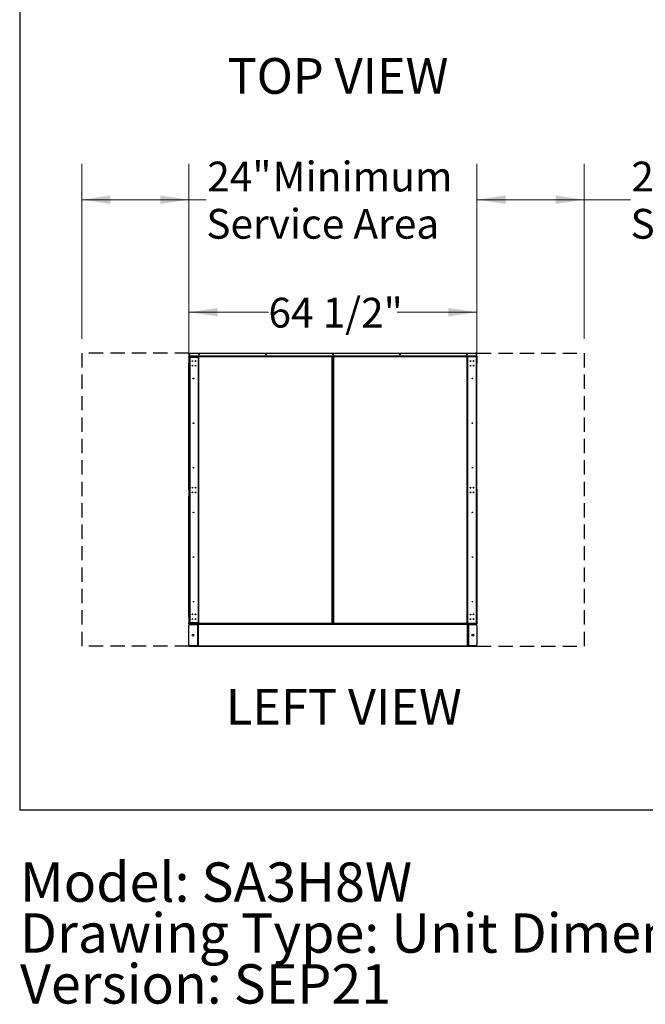
# Model space of a CAD drawing. Units: inches. Extents: x 22 to 681, y 24 to 523.
# Drawn here: x 22 to 162, y 24 to 245 of the extents above; entities that cross this region are included whole.
import ezdxf

# ---------------------------------------------------------------- set-up
doc = ezdxf.new("R2010")
doc.units = ezdxf.units.IN
doc.header["$LTSCALE"] = 64
doc.header["$MEASUREMENT"] = 0
doc.linetypes.add('HIDDEN', pattern=[0.075, 0.05, -0.025])
doc.layers.add('DRAWING_FORMAT_LINES', color=7, linetype='Continuous', lineweight=25)
for name, color, linetype in [('FORMAT', 7, 'Continuous'), ('SERVICE_AREA_LINE', 7, 'HIDDEN'), ('TEXT', 7, 'Continuous')]:
    doc.layers.add(name, color=color, linetype=linetype)
doc.styles.add('SLDTEXTSTYLE0', font='GOTHIC.TTF', dxfattribs={"width": 0.913})
doc.dimstyles.new('SLDDIMSTYLE0', dxfattribs={"dimtxt": 6.666667, "dimasz": 6.4, "dimexe": 0, "dimexo": 0.0625, "dimgap": 1.666667, "dimtad": 0, "dimtih": 1, "dimtoh": 1, "dimrnd": 1e-09, "dimzin": 12, "dimdsep": 46, "dimlunit": 5, "dimtxsty": 'SLDTEXTSTYLE0', "dimsah": 1, "dimcen": 0.09, "dimadec": 0, "dimazin": 3, "dimtfac": 1, "dimtdec": 3, "dimtofl": 0, "dimtmove": 0, "dimatfit": 3, "dimfxl": 1, "dimfrac": 2, "dimtolj": 1, "dimtzin": 12, "dimarcsym": 0})
doc.dimstyles.new('SLDDIMSTYLE1', dxfattribs={"dimtxt": 6.666667, "dimasz": 6.4, "dimexe": 0, "dimexo": 0.0625, "dimgap": 1.666667, "dimtad": 0, "dimtih": 1, "dimtoh": 1, "dimdec": 6, "dimrnd": 1e-09, "dimzin": 12, "dimdsep": 46, "dimlunit": 5, "dimtxsty": 'SLDTEXTSTYLE0', "dimsah": 1, "dimcen": 0.09, "dimadec": 0, "dimazin": 3, "dimtfac": 1, "dimtdec": 3, "dimtmove": 0, "dimatfit": 0, "dimfxl": 1, "dimfrac": 2, "dimtolj": 1, "dimtzin": 12, "dimarcsym": 0})

# ---------------------------------------------------------------- blocks, each defined once
blk = doc.blocks.new('SW_NOTE_1')
at = {"layer": 'TEXT', "color": 0, "char_height": 8.8189, "attachment_point": 1, "style": 'SLDTEXTSTYLE0'}
for s, insert in [('Model: SA3H8W', (0, 11.26)), ('Drawing Type: Unit Dimension', (0, -0.14)), ('Version: SEP21', (0, -11.54))]:
    blk.add_mtext(s, dxfattribs=dict(at, insert=insert))
blk = doc.blocks.new('_D')
at = {"color": 7, "linetype": 'Continuous', "lineweight": 18}
for p, q in [((124.17, 173.42), (124.17, 212.6)), ((148.17, 173.42), (148.17, 212.6)), ((124.17, 204.6), (148.17, 204.6)), ((148.17, 204.6), (158.56, 204.6))]:
    blk.add_line(p, q, dxfattribs=at)
for points in [[(124.17, 204.6), (130.57, 203.64), (130.57, 205.56)], [(148.17, 204.6), (141.77, 205.56), (141.77, 203.64)]]:
    blk.add_solid(points, dxfattribs=at)
at = {"color": 7, "linetype": 'Continuous', "lineweight": 18, "attachment_point": 1, "style": 'SLDTEXTSTYLE0'}
for s, insert, char_height in [('24"', (158.76, 213.12), 6.667), (' Minimum', (171.36, 213.12), 6.667), ('Service Area', (158.56, 202.53), 6.6667)]:
    blk.add_mtext(s, dxfattribs=dict(at, insert=insert, char_height=char_height))
blk = doc.blocks.new('_D_1')
at = {"color": 7, "linetype": 'Continuous', "lineweight": 18}
for p, q in [((35.67, 173.42), (35.67, 212.6)), ((59.67, 173.42), (59.67, 212.6)), ((35.67, 204.6), (59.67, 204.6)), ((59.67, 204.6), (63.55, 204.6))]:
    blk.add_line(p, q, dxfattribs=at)
for points in [[(35.67, 204.6), (42.07, 203.64), (42.07, 205.56)], [(59.67, 204.6), (53.27, 205.56), (53.27, 203.64)]]:
    blk.add_solid(points, dxfattribs=at)
at = {"color": 7, "linetype": 'Continuous', "lineweight": 18, "attachment_point": 1, "style": 'SLDTEXTSTYLE0'}
for s, insert, char_height in [('24"', (63.76, 213.12), 6.667), (' Minimum', (76.36, 213.12), 6.667), ('Service Area', (63.55, 202.53), 6.6667)]:
    blk.add_mtext(s, dxfattribs=dict(at, insert=insert, char_height=char_height))
blk = doc.blocks.new('_D_2')
at = {"color": 7, "linetype": 'Continuous', "lineweight": 18}
for p, q in [((59.67, 112.41), (59.67, 187.4)), ((124.17, 112.41), (124.17, 187.4)), ((59.67, 179.4), (77.47, 179.4)), ((124.17, 179.4), (106.27, 179.4))]:
    blk.add_line(p, q, dxfattribs=at)
for points in [[(59.67, 179.4), (66.07, 178.44), (66.07, 180.36)], [(124.17, 179.4), (117.77, 180.36), (117.77, 178.44)]]:
    blk.add_solid(points, dxfattribs=at)
at = {"color": 7, "linetype": 'Continuous', "lineweight": 18, "insert": (77.47, 182.62), "char_height": 6.667, "attachment_point": 1, "style": 'SLDTEXTSTYLE0'}
blk.add_mtext('64 1/2"', dxfattribs=at)

msp = doc.modelspace()

# ---------------------------------------------------------------- linework, layer by layer
at = {"color": 7, "linetype": 'Continuous', "lineweight": 25}
for p, q in [((59.7335025, 170.2185764), (59.7975025, 170.2185764)), ((59.7335025, 170.1560764), (59.7335025, 170.2185764)), ((59.7335025, 170.1560764), (59.7335025, 169.5645764)), ((59.7975025, 170.1560764), (59.7335025, 170.1560764)), ((59.7975025, 170.2185764), (59.7975025, 170.1560764)), ((59.7975025, 170.1560764), (59.7975025, 169.5645764)), ((59.8253414, 169.5645764), (59.8253414, 170.1560764)), ((59.8878414, 170.2185764), (123.9511637, 170.2185764)), ((124.0136637, 170.1560764), (124.0136637, 169.5645764)), ((124.0415025, 170.1560764), (124.0415025, 170.2185764)), ((124.0415025, 170.2185764), (124.1055025, 170.2185764)), ((124.1055025, 170.1560764), (124.0415025, 170.1560764)), ((124.0415025, 169.5645764), (124.0415025, 170.1560764)), ((124.1055025, 170.2185764), (124.1055025, 170.1560764)), ((124.1055025, 169.5645764), (124.1055025, 170.1560764)), ((59.6695025, 169.5165249), (59.7335025, 169.5165249)), ((59.6695025, 169.4540249), (59.6695025, 169.5165249)), ((59.7335025, 169.4540249), (59.6695025, 169.4540249)), ((59.6695025, 169.4540249), (59.6695025, 168.0321499)), ((59.6695025, 168.0321499), (59.7335025, 168.0321499)), ((59.6695025, 167.9696499), (59.6695025, 168.0321499)), ((59.6695025, 167.9696499), (59.7335025, 167.9696499)), ((59.6695025, 167.9071499), (59.6695025, 167.9696499)), ((59.7335025, 167.9071499), (59.6695025, 167.9071499)), ((59.6695025, 139.7040999), (59.6695025, 167.9071499)), ((59.7975025, 169.5645764), (59.7335025, 169.5645764)), ((59.7335025, 169.5165249), (59.7335025, 169.4540249)), ((59.7335025, 169.2929764), (59.7335025, 169.4540249)), ((59.7335025, 169.3722249), (59.8295025, 169.3722249)), ((59.7335025, 167.968191), (59.7335025, 169.2929764)), ((59.7335025, 169.2929764), (59.8295025, 169.2929764)), ((59.7335025, 167.968191), (59.7335025, 167.9071499)), ((59.7335025, 139.7040999), (59.7335025, 167.9071499)), ((124.0136637, 169.5645764), (59.8253414, 169.5645764)), ((59.8295025, 169.4685764), (59.8295025, 169.4045764)), ((59.8295025, 169.4685764), (124.0095025, 169.4685764)), ((61.7335025, 169.4045764), (59.8295025, 169.4045764)), ((59.8295025, 169.4045764), (59.8295025, 169.3889764)), ((59.8295025, 169.2929764), (59.8295025, 169.3889764)), ((59.8295025, 169.3889764), (61.7335025, 169.3889764)), ((59.8295025, 169.2929764), (59.8295025, 109.8004734)), ((59.8295025, 169.2929764), (61.7335025, 169.2929764)), ((61.7335025, 169.4685764), (61.7335025, 169.4045764)), ((61.7335025, 169.3889764), (61.7335025, 169.4045764)), ((61.7335025, 169.3889764), (61.7335025, 169.2929764)), ((61.7338955, 169.3725734), (61.7335025, 169.3725734)), ((61.7335025, 169.2929764), (61.7335025, 109.8004734)), ((61.7338955, 169.3725734), (61.7338955, 109.7208734)), ((61.7338955, 169.3725734), (61.8298955, 169.3725734)), ((61.7975025, 169.3725734), (61.7975025, 169.4388734)), ((61.7975025, 169.4388734), (61.8295025, 169.4388734)), ((61.8295025, 169.4045734), (61.8295025, 169.4685734)), ((61.8295025, 169.4685734), (61.8298955, 169.4685734)), ((61.8298955, 169.4045734), (61.8295025, 169.4045734)), ((61.8298955, 169.3725734), (61.8298955, 169.4685734)), ((91.7509955, 169.4685734), (61.8298955, 169.4685734)), ((91.7509955, 169.3725734), (61.8298955, 169.3725734)), ((61.8298955, 169.3725734), (61.8298955, 109.7208734)), ((76.4758633, 169.4685764), (76.4758633, 169.4685734)), ((91.7509955, 169.4685734), (91.7509955, 169.3725734)), ((91.7509955, 109.7208734), (91.7509955, 169.3725734)), ((91.7509955, 169.3725734), (91.8469955, 169.3725734)), ((91.8469955, 169.3725734), (91.8469955, 109.7208734)), ((91.8469955, 169.3436234), (91.9799955, 169.3436234)), ((91.9134781, 169.3436234), (91.9134781, 169.4685764)), ((91.9799955, 109.7208734), (91.9799955, 169.3725734)), ((91.9799955, 169.3725734), (92.0759955, 169.3725734)), ((92.0759955, 169.3725734), (92.0759955, 169.4685734)), ((92.0759955, 169.4685734), (121.9970955, 169.4685734)), ((92.0759955, 169.3725734), (92.0759955, 109.7208734)), ((121.9970955, 169.3725734), (92.0759955, 169.3725734)), ((107.3631417, 169.4685734), (107.3631417, 169.4685764)), ((121.9970955, 169.4685734), (122.0095025, 169.4685734)), ((121.9970955, 169.4685734), (121.9970955, 169.3725734)), ((121.9970955, 169.3725734), (122.0930955, 169.3725734)), ((121.9970955, 109.7208734), (121.9970955, 169.3725734)), ((122.0095025, 169.4685734), (122.0095025, 169.3725734)), ((122.0415025, 169.4388734), (122.0095025, 169.4388734)), ((122.0415025, 169.3725734), (122.0415025, 169.4388734)), ((122.0930955, 109.7208734), (122.0930955, 169.3725734)), ((122.1055025, 169.3725734), (122.0930955, 169.3725734)), ((122.1055025, 169.3725764), (122.1055025, 169.4685764)), ((122.1055025, 109.7208734), (122.1055025, 169.3725764)), ((124.0095025, 169.3725764), (122.1055025, 169.3725764)), ((124.0095025, 169.4685764), (124.0095025, 169.3725764)), ((124.0095025, 169.3725764), (124.0095025, 169.2929764)), ((124.0095025, 169.3722249), (124.1055025, 169.3722249)), ((124.0095025, 169.2929764), (124.0095025, 109.8004734)), ((124.0095025, 169.2929764), (124.1055025, 169.2929764)), ((124.0415025, 169.5645764), (124.1055025, 169.5645764)), ((124.1055025, 169.5165249), (124.1695025, 169.5165249)), ((124.1055025, 169.4540249), (124.1055025, 169.5165249)), ((124.1695025, 169.4540249), (124.1055025, 169.4540249)), ((124.1055025, 169.4540249), (124.1055025, 169.2929764)), ((124.1055025, 169.2929764), (124.1055025, 167.968191)), ((124.1055025, 168.0321499), (124.1695025, 168.0321499)), ((124.1055025, 167.9696499), (124.1695025, 167.9696499)), ((124.1055025, 167.9071499), (124.1055025, 167.968191)), ((124.1055025, 139.7040999), (124.1055025, 167.9071499)), ((124.1695025, 167.9071499), (124.1055025, 167.9071499)), ((124.1695025, 169.5165249), (124.1695025, 169.4540249)), ((124.1695025, 168.0321499), (124.1695025, 169.4540249)), ((124.1695025, 168.0321499), (124.1695025, 167.9696499)), ((124.1695025, 167.9696499), (124.1695025, 167.9071499)), ((124.1695025, 139.7040999), (124.1695025, 167.9071499)), ((91.9799955, 149.5311234), (91.8469955, 149.5311234)), ((91.8469955, 149.4686234), (91.9799955, 149.4686234)), ((91.9134781, 149.4686234), (91.9134781, 149.5311234)), ((59.6695025, 139.6415999), (59.6695025, 139.7040999)), ((59.6695025, 139.7040999), (59.7335025, 139.7040999)), ((59.7335025, 139.6415999), (59.6695025, 139.6415999)), ((59.6695025, 139.5790999), (59.6695025, 139.6415999)), ((59.7335025, 139.5790999), (59.6695025, 139.5790999)), ((59.6695025, 139.5790999), (59.6695025, 138.1572249)), ((59.7335025, 139.7040999), (59.7335025, 139.6430588)), ((59.7335025, 109.8004734), (59.7335025, 139.6430588)), ((124.1055025, 139.6430588), (124.1055025, 139.7040999)), ((124.1055025, 139.7040999), (124.1695025, 139.7040999)), ((124.1055025, 139.6430588), (124.1055025, 109.8004734)), ((124.1695025, 139.6415999), (124.1055025, 139.6415999)), ((124.1695025, 139.5790999), (124.1055025, 139.5790999)), ((124.1695025, 139.7040999), (124.1695025, 139.6415999)), ((124.1695025, 139.6415999), (124.1695025, 139.5790999)), ((124.1695025, 138.1572249), (124.1695025, 139.5790999)), ((59.6695025, 138.1572249), (59.7335025, 138.1572249)), ((59.6695025, 138.0947249), (59.6695025, 138.1572249)), ((59.6695025, 111.2822984), (59.6695025, 138.0947249)), ((59.7335025, 138.0947249), (59.6695025, 138.0947249)), ((124.1055025, 138.1572249), (124.1695025, 138.1572249)), ((124.1695025, 138.0947249), (124.1055025, 138.0947249)), ((124.1695025, 138.1572249), (124.1695025, 138.0947249)), ((124.1695025, 111.2822984), (124.1695025, 138.0947249)), ((91.9799955, 129.6561234), (91.8469955, 129.6561234)), ((91.8469955, 129.5936234), (91.9799955, 129.5936234)), ((91.9134781, 129.5936234), (91.9134781, 129.6561234)), ((59.6695025, 111.2197984), (59.6695025, 111.2822984)), ((59.6695025, 111.2822984), (59.7335025, 111.2822984)), ((59.7335025, 111.2197984), (59.6695025, 111.2197984)), ((59.6695025, 111.1572984), (59.6695025, 111.2197984)), ((59.7335025, 111.1572984), (59.6695025, 111.1572984)), ((59.6695025, 111.1572984), (59.6695025, 109.7354234)), ((124.1055025, 111.2822984), (124.1695025, 111.2822984)), ((124.1695025, 111.2197984), (124.1055025, 111.2197984)), ((124.1695025, 111.1572984), (124.1055025, 111.1572984)), ((124.1695025, 111.2822984), (124.1695025, 111.2197984)), ((124.1695025, 111.2197984), (124.1695025, 111.1572984)), ((124.1695025, 109.7354234), (124.1695025, 111.1572984)), ((59.6695025, 109.7354234), (59.7335025, 109.7354234)), ((59.6695025, 109.6729234), (59.6695025, 109.7354234)), ((59.7335025, 109.6729234), (59.6695025, 109.6729234)), ((59.6695025, 109.5608734), (59.6695025, 109.6248734)), ((59.6695025, 109.6248734), (59.9195025, 109.6248734)), ((59.9195025, 109.5608734), (59.6695025, 109.5608734)), ((59.6695025, 109.4968734), (59.6695025, 109.5608734)), ((59.9195025, 109.4968734), (59.6695025, 109.4968734)), ((59.6695025, 104.9068734), (59.6695025, 109.2148734)), ((59.7335025, 109.7212249), (59.7335025, 109.8004734)), ((59.8295025, 109.8004734), (59.7335025, 109.8004734)), ((59.7335025, 109.7212249), (59.7335025, 109.6729234)), ((59.8295025, 109.7212249), (59.7335025, 109.7212249)), ((61.7335025, 109.8004734), (59.8295025, 109.8004734)), ((59.8295025, 109.7044734), (59.8295025, 109.8004734)), ((59.8295025, 109.7044734), (61.7335025, 109.7044734)), ((59.8295025, 109.7044734), (59.8295025, 109.6888734)), ((59.8295025, 109.6248734), (59.8295025, 109.6888734)), ((59.8295025, 109.6888734), (61.7335025, 109.6888734)), ((59.9195025, 109.6248734), (59.9195025, 109.5608734)), ((59.9195025, 109.6248734), (123.9195025, 109.6248734)), ((59.9195025, 109.5608734), (123.9195025, 109.5608734)), ((59.9195025, 109.5608734), (59.9195025, 109.4968734)), ((61.5735025, 109.5608734), (59.9195025, 109.5608734)), ((61.5735025, 109.4968734), (59.9195025, 109.4968734)), ((59.9195025, 109.4648734), (61.5735025, 109.4648734)), ((61.5735025, 109.4968734), (61.5735025, 109.5608734)), ((61.5735025, 109.4648734), (61.5735025, 104.6568734)), ((61.5735025, 109.4648734), (61.6695025, 109.4648734)), ((61.6695025, 109.5608734), (61.6695025, 109.4648734)), ((61.6695025, 109.4648734), (61.6695025, 104.6568734)), ((61.7655025, 109.4648734), (61.6695025, 109.4648734)), ((61.7335025, 109.8004734), (61.7335025, 109.7044734)), ((61.7335025, 109.7208734), (61.7338955, 109.7208734)), ((61.7335025, 109.6888734), (61.7335025, 109.7044734)), ((61.7335025, 109.6248734), (61.7335025, 109.6888734)), ((61.7335025, 109.4648734), (61.7335025, 109.5608734)), ((61.8298955, 109.7208734), (61.7338955, 109.7208734)), ((61.7655025, 109.4648734), (61.7655025, 109.5608734)), ((61.7655025, 109.4648734), (61.7655025, 104.6568734)), ((122.0735025, 109.4648734), (61.7655025, 109.4648734)), ((61.7975025, 109.6888734), (61.7975025, 109.7208734)), ((61.8295025, 109.6888734), (61.7975025, 109.6888734)), ((61.8295025, 109.6248734), (61.8295025, 109.6888734)), ((61.8295025, 109.6888734), (61.8298955, 109.6888734)), ((61.8298955, 109.7208734), (91.7509955, 109.7208734)), ((61.8298955, 109.6248734), (61.8298955, 109.7208734)), ((91.7509955, 109.7208734), (91.7509955, 109.6248734)), ((91.8469955, 109.7208734), (91.7509955, 109.7208734)), ((91.9799955, 109.7811234), (91.8469955, 109.7811234)), ((91.9195025, 109.6248734), (91.9195025, 109.7811234)), ((92.0759955, 109.7208734), (91.9799955, 109.7208734)), ((92.0759955, 109.6248734), (92.0759955, 109.7208734)), ((92.0759955, 109.7208734), (121.9970955, 109.7208734)), ((121.9970955, 109.7208734), (121.9970955, 109.6248734)), ((122.0930955, 109.7208734), (121.9970955, 109.7208734)), ((122.0095025, 109.7208734), (122.0095025, 109.6248734)), ((122.0095025, 109.6888734), (122.0415025, 109.6888734)), ((122.0415025, 109.6888734), (122.0415025, 109.7208734)), ((122.0735025, 109.5608734), (122.0735025, 109.4648734)), ((122.0735025, 104.6568734), (122.0735025, 109.4648734)), ((122.1695025, 109.4648734), (122.0735025, 109.4648734)), ((122.0930955, 109.7208734), (122.1055025, 109.7208734)), ((122.1055025, 109.7208734), (124.0095025, 109.7208734)), ((122.1055025, 109.6248734), (122.1055025, 109.7208734)), ((122.1055025, 109.5608734), (122.1055025, 109.4648734)), ((122.1695025, 109.4648734), (122.1695025, 109.5608734)), ((122.1695025, 109.4648734), (122.2655025, 109.4648734)), ((122.1695025, 104.6568734), (122.1695025, 109.4648734)), ((122.2655025, 109.4968734), (122.2655025, 109.5608734)), ((123.9195025, 109.5608734), (122.2655025, 109.5608734)), ((123.9195025, 109.4968734), (122.2655025, 109.4968734)), ((122.2655025, 109.4648734), (122.2655025, 104.6568734)), ((122.2655025, 109.4648734), (123.9195025, 109.4648734)), ((123.9195025, 109.5608734), (123.9195025, 109.6248734)), ((123.9195025, 109.6248734), (124.1695025, 109.6248734)), ((124.1695025, 109.5608734), (123.9195025, 109.5608734)), ((123.9195025, 109.4968734), (123.9195025, 109.5608734)), ((124.1695025, 109.4968734), (123.9195025, 109.4968734)), ((124.0095025, 109.7208734), (124.0095025, 109.8004734)), ((124.1055025, 109.8004734), (124.0095025, 109.8004734)), ((124.1055025, 109.7212249), (124.0095025, 109.7212249)), ((124.0095025, 109.7208734), (124.0095025, 109.6248734)), ((124.1055025, 109.8004734), (124.1055025, 109.7212249)), ((124.1055025, 109.7354234), (124.1695025, 109.7354234)), ((124.1055025, 109.6729234), (124.1055025, 109.7212249)), ((124.1695025, 109.6729234), (124.1055025, 109.6729234)), ((124.1695025, 109.7354234), (124.1695025, 109.6729234)), ((124.1695025, 109.6248734), (124.1695025, 109.5608734)), ((124.1695025, 109.5608734), (124.1695025, 109.4968734)), ((124.1695025, 109.2148734), (124.1695025, 104.9068734)), ((59.6695025, 104.5608734), (59.6695025, 104.6248734)), ((59.6695025, 104.6248734), (59.9195025, 104.6248734)), ((59.9195025, 104.5608734), (59.6695025, 104.5608734)), ((61.5735025, 104.6568734), (59.9195025, 104.6568734)), ((59.9195025, 104.6248734), (59.9195025, 104.5608734)), ((59.9195025, 104.6248734), (61.5735025, 104.6248734)), ((59.9195025, 104.5608734), (61.5735025, 104.5608734)), ((61.6695025, 104.6568734), (61.5735025, 104.6568734)), ((61.5735025, 104.6248734), (61.5735025, 104.5608734)), ((61.6695025, 104.6568734), (61.7655025, 104.6568734)), ((61.6695025, 104.6568734), (61.6695025, 104.5608734)), ((61.7335025, 104.5608734), (61.6695025, 104.5608734)), ((61.7335025, 104.5608734), (61.7335025, 104.6568734)), ((61.7655025, 104.6568734), (122.0735025, 104.6568734)), ((61.7655025, 104.5608734), (61.7655025, 104.6568734)), ((61.7655025, 104.5608734), (122.0735025, 104.5608734)), ((122.0735025, 104.6568734), (122.1695025, 104.6568734)), ((122.0735025, 104.6568734), (122.0735025, 104.5608734)), ((122.1055025, 104.6568734), (122.1055025, 104.5608734)), ((122.1055025, 104.5608734), (122.1695025, 104.5608734)), ((122.2655025, 104.6568734), (122.1695025, 104.6568734)), ((122.1695025, 104.5608734), (122.1695025, 104.6568734)), ((123.9195025, 104.6568734), (122.2655025, 104.6568734)), ((122.2655025, 104.6248734), (122.2655025, 104.5608734)), ((122.2655025, 104.6248734), (123.9195025, 104.6248734)), ((122.2655025, 104.5608734), (123.9195025, 104.5608734)), ((123.9195025, 104.5608734), (123.9195025, 104.6248734)), ((123.9195025, 104.6248734), (124.1695025, 104.6248734)), ((124.1695025, 104.5608734), (123.9195025, 104.5608734)), ((124.1695025, 104.6248734), (124.1695025, 104.5608734))]:
    msp.add_line(p, q, dxfattribs=at)
at = {"color": 8, "linetype": 'Continuous', "lineweight": 25}
for p, q in [((76.4941692, 169.4685764), (76.4941692, 169.4685734)), ((90.8793374, 169.4685734), (90.8793374, 169.4685764)), ((90.9677257, 169.4685764), (90.9677257, 169.4685734)), ((91.3859794, 169.4685734), (91.3859794, 169.4685764)), ((92.4530256, 169.4685734), (92.4530256, 169.4685764)), ((92.8712793, 169.4685734), (92.8712793, 169.4685764)), ((92.9596676, 169.4685764), (92.9596676, 169.4685734)), ((107.3448358, 169.4685734), (107.3448358, 169.4685764))]:
    msp.add_line(p, q, dxfattribs=at)
at = {"color": 7, "linetype": 'Continuous', "lineweight": 25, "flags": 128}
for points in [[(60.3774091, 168.4595475), (60.3752054, 168.4428978), (60.3753549, 168.4385254)], [(61.0627892, 139.0406987), (61.0605856, 139.024049), (61.0607351, 139.0196766)]]:
    msp.add_lwpolyline(points, dxfattribs=at)
at = {"color": 7, "linetype": 'Continuous', "lineweight": 25}
for centre, radius in [((61.9195025, 169.9060764), 0.064), ((76.9195025, 169.9060764), 0.064), ((91.9195025, 169.9060764), 0.064), ((106.9195025, 169.9060764), 0.064), ((121.9195025, 169.9060764), 0.064), ((60.4388124, 168.4428993), 0.064), ((61.1241926, 168.4428993), 0.064), ((61.1245856, 168.4428978), 0.064), ((122.7148124, 168.4428993), 0.064), ((123.4001926, 168.4428993), 0.064), ((60.4388124, 167.3975505), 0.064), ((61.1241926, 167.3975505), 0.064), ((61.1245856, 167.397549), 0.064), ((122.7148124, 167.3975505), 0.064), ((123.4001926, 167.3975505), 0.064), ((60.6775025, 164.5467249), 0.064), ((123.1615025, 164.5467249), 0.064), ((60.6775025, 154.5467249), 0.064), ((123.1615025, 154.5467249), 0.064), ((60.6775025, 144.5467249), 0.064), ((123.1615025, 144.5467249), 0.064), ((60.4388124, 140.0693993), 0.064), ((60.4388124, 139.0240505), 0.064), ((61.1241926, 140.0693993), 0.064), ((61.1241926, 139.0240505), 0.064), ((122.7148124, 140.0693993), 0.064), ((122.7148124, 139.0240505), 0.064), ((123.4001926, 140.0693993), 0.064), ((123.4001926, 139.0240505), 0.064), ((60.6775025, 134.5467249), 0.064), ((123.1615025, 134.5467249), 0.064), ((60.6775025, 124.5467249), 0.064), ((123.1615025, 124.5467249), 0.064), ((60.6775025, 114.5467249), 0.064), ((123.1615025, 114.5467249), 0.064), ((60.4388124, 111.6958993), 0.064), ((60.4388124, 110.6505505), 0.064), ((61.1241926, 111.6958993), 0.064), ((61.1241926, 110.6505505), 0.064), ((122.7148124, 111.6958993), 0.064), ((122.7148124, 110.6505505), 0.064), ((123.4001926, 111.6958993), 0.064), ((123.4001926, 110.6505505), 0.064), ((60.5695025, 107.0608734), 0.2055), ((123.2695025, 107.0608734), 0.2055)]:
    msp.add_circle(centre, radius, dxfattribs=at)
for centre, radius, start, end in [((59.8878414, 170.1560764), 0.0625, 90, 180), ((123.9511637, 170.1560764), 0.0625, 0, 90), ((59.8295025, 169.3722249), 0.096, 90, 179.999999993), ((59.8295025, 169.3722249), 0.032, 90, 180), ((61.1365996, 168.4428978), 0.064, 95.555467226, 264.430678707), ((122.7024054, 168.4428978), 0.064, 276.481066382, 84.825322962), ((123.3877856, 168.4428978), 0.064, 274.493370278, 84.825322961), ((124.0095025, 169.3722249), 0.096, 359.999999998, 90), ((124.0095025, 169.3722249), 0.032, 0.000000033, 90), ((60.4512194, 167.397549), 0.064, 95.556746249, 264.429402834), ((122.7024054, 167.397549), 0.064, 274.493370279, 84.825322961), ((123.3877856, 167.397549), 0.064, 274.493370278, 84.825322961), ((60.4512194, 139.024049), 0.064, 95.555468341, 264.43067758), ((61.1365996, 140.0693978), 0.064, 95.554090903, 264.432050412), ((122.7024054, 140.0693978), 0.064, 274.493370277, 84.825322959), ((122.7024054, 139.024049), 0.064, 274.493370277, 84.825322959), ((123.3877856, 140.0693978), 0.064, 274.493370277, 84.825322959), ((123.3877856, 139.024049), 0.064, 276.481066383, 84.825322959), ((60.4512194, 111.6958978), 0.064, 95.555202722, 264.43094178), ((61.1245856, 111.6958978), 0.064, 89.953033842, 269.60955731), ((61.1365996, 110.650549), 0.064, 95.555474251, 264.430671698), ((122.7024054, 111.6958978), 0.064, 274.493370279, 84.825322961), ((122.7024054, 110.650549), 0.064, 274.493370279, 84.825322961), ((123.3877856, 111.6958978), 0.064, 274.493370279, 84.825322962), ((123.3877856, 110.650549), 0.064, 274.493370279, 84.825322962), ((59.9195025, 109.2148734), 0.25, 90, 180), ((59.8295025, 109.7212249), 0.096, 179.999999998, 270), ((59.8295025, 109.7212249), 0.032, 179.999999966, 270), ((61.5735025, 109.4648734), 0.096, 0, 90), ((61.5735025, 109.4648734), 0.032, 0, 90), ((122.2655025, 109.4648734), 0.096, 90, 180), ((122.2655025, 109.4648734), 0.032, 90, 180), ((123.9195025, 109.2148734), 0.25, 0, 90), ((124.0095025, 109.7212249), 0.032, 270, 0.000000002), ((124.0095025, 109.7212249), 0.096, 270, 359.999999994), ((59.9195025, 104.9068734), 0.25, 180, 270), ((61.5735025, 104.6568734), 0.096, 270, 0), ((61.5735025, 104.6568734), 0.032, 270, 0), ((122.2655025, 104.6568734), 0.096, 179.999999997, 270), ((122.2655025, 104.6568734), 0.032, 179.999999992, 270), ((123.9195025, 104.9068734), 0.25, 270, 0)]:
    msp.add_arc(centre, radius, start, end, dxfattribs=at)
for points in [[(59.7335025, 169.5645764), (59.7349455, 169.5519968), (59.7378316, 169.5268377), (59.7600315, 169.4951054), (59.7917638, 169.4729055), (59.816923, 169.4700194), (59.8295025, 169.4685764)], [(59.7975025, 169.5645764), (59.7979835, 169.5603832), (59.7989455, 169.5519968), (59.8063455, 169.5414194), (59.816923, 169.5340194), (59.8253093, 169.5330574), (59.8295025, 169.5325764)], [(59.8295025, 169.4685764), (59.8291557, 169.4700194), (59.8284622, 169.4729055), (59.8274219, 169.4951054), (59.8263816, 169.5268377), (59.8256881, 169.5519968), (59.8253414, 169.5645764)], [(124.0136637, 169.5645764), (124.0133169, 169.5519968), (124.0126234, 169.5268377), (124.0115831, 169.4951054), (124.0105428, 169.4729055), (124.0098493, 169.4700194), (124.0095025, 169.4685764)], [(124.0095025, 169.4685764), (124.0220821, 169.4700194), (124.0472412, 169.4729055), (124.0789735, 169.4951054), (124.1011734, 169.5268377), (124.1040595, 169.5519968), (124.1055025, 169.5645764)], [(124.0095025, 169.5325764), (124.0136957, 169.5330574), (124.0220821, 169.5340194), (124.0326595, 169.5414194), (124.0400595, 169.5519968), (124.0410215, 169.5603832), (124.0415025, 169.5645764)]]:
    msp.add_open_spline(points, degree=3, dxfattribs=at)
at = {"layer": 'DRAWING_FORMAT_LINES', "color": 8, "true_color": 0x808080}
for p in [(21.7561669, 522.922876), (677.7561669, 67.8581692)]:
    msp.add_line(p, (21.7561669, 67.8581692), dxfattribs=at)
at = {"layer": 'SERVICE_AREA_LINE'}
for p, q in [((59.6695025, 170.2185764), (35.6695025, 170.2185764)), ((35.6695025, 170.2185764), (35.6695025, 104.5608734)), ((124.1695025, 170.2185764), (148.1695025, 170.2185764)), ((148.1695025, 170.2185764), (148.1695025, 104.5608734)), ((59.6695025, 104.5608734), (35.6695025, 104.5608734)), ((124.1695025, 104.5608734), (148.1695025, 104.5608734))]:
    msp.add_line(p, q, dxfattribs=at)

# ---------------------------------------------------------------- block references
at = {"layer": 'TEXT', "color": 7}
msp.add_blockref('SW_NOTE_1', (21.8367555, 44.8814492), dxfattribs=at)

# ---------------------------------------------------------------- texts
at = {"layer": 'FORMAT', "char_height": 8, "attachment_point": 1, "style": 'SLDTEXTSTYLE0'}
for s, insert in [('TOP VIEW', (68.303271, 236.3233839)), ('LEFT VIEW', (67.9180202, 95.0053905))]:
    msp.add_mtext(s, dxfattribs=dict(at, insert=insert))

# ---------------------------------------------------------------- dimensions: what is measured, and where the dimension line sits
at = {"color": 7, "linetype": 'Continuous', "lineweight": 18}
for base, p1, p2, picture, middle in [((35.6695025, 204.6029253), (59.6695025, 170.2185764), (35.6695025, 170.2185764), '_D_1', (90.8982398, 204.6029253)), ((148.1695025, 204.6029253), (124.1695025, 170.2185764), (148.1695025, 170.2185764), '_D', (185.901786, 204.6029253))]:
    dim = msp.add_linear_dim(base=base, p1=p1, p2=p2, text='<> Minimum\\PService Area', dimstyle='SLDDIMSTYLE0', dxfattribs=at)
    dim.commit()
    dim.dimension.update_dxf_attribs({"geometry": picture, "text_midpoint": middle, "dimtype": 160})
dim = msp.add_linear_dim(base=(124.1695025, 179.3959026), p1=(59.6695025, 109.2148734), p2=(124.1695025, 109.2148734), dimstyle='SLDDIMSTYLE1', dxfattribs=at)
dim.commit()
dim.dimension.update_dxf_attribs({"geometry": '_D_2', "text_midpoint": (91.8732805, 179.3959026), "dimtype": 160})

doc.saveas('drawing.dxf')
